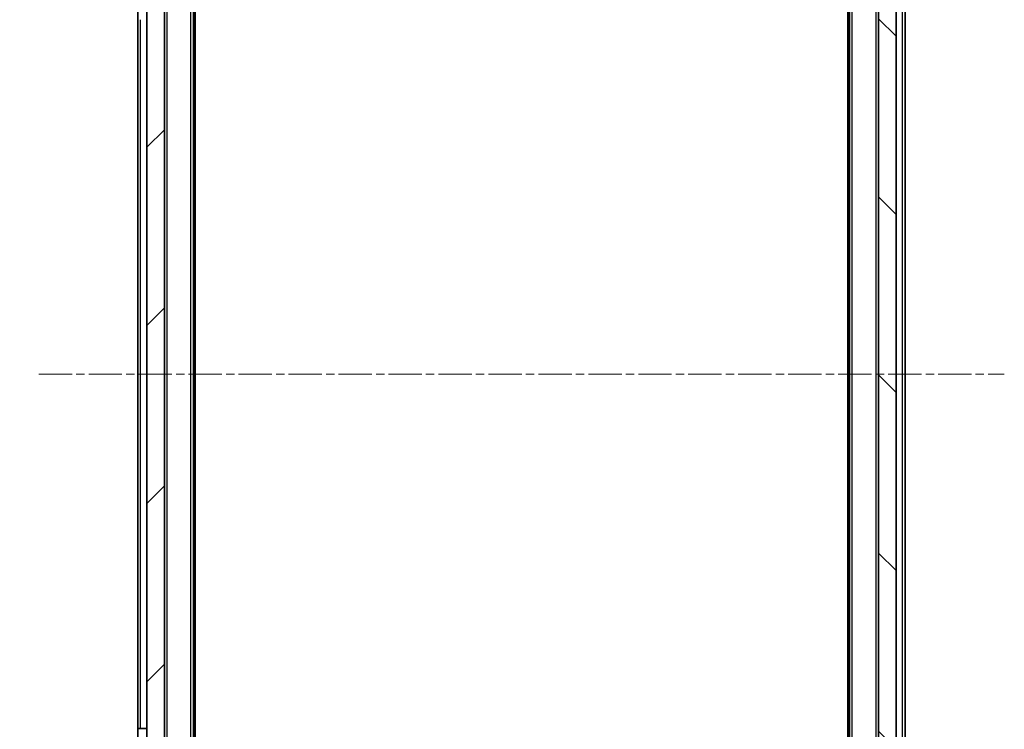
# Model space of a CAD drawing. Units: millimetres. Extents: x 0 to 5589, y 0 to 1264.
# Drawn here: x 375 to 486, y 708 to 788 of the extents above; entities that cross this region are included whole.
import ezdxf

# ---------------------------------------------------------------- set-up
doc = ezdxf.new("R2010")
doc.units = ezdxf.units.MM
doc.header["$LTSCALE"] = 0.666667
doc.linetypes.add('CHAIN', pattern=[0.3543, 0.2362, -0.0295, 0.0591, -0.0295])
doc.layers.get('Defpoints').update_dxf_attribs({"lineweight": 25})
for name, color, linetype, lineweight in [('Centerline (ISO)', 131, 'Continuous', 18), ('Dimension (ISO)', 7, 'Continuous', 18), ('Dimension (ISO) @ 1', 7, 'Continuous', 18), ('Hatch (ISO)', 1, 'Continuous', 18), ('Visible (ISO)', 7, 'Continuous', 35), ('Visible Narrow (ISO)', 7, 'Continuous', 25)]:
    doc.layers.add(name, color=color, linetype=linetype, lineweight=lineweight)
doc.styles.add('Note Text (TK)', font='MS PGothic.ttf')
doc.dimstyles.new('Default - Method 1b (TK)', dxfattribs={"dimscale": 0.666667, "dimtxt": 2.5, "dimasz": 2.5, "dimexe": 1, "dimexo": 1.5, "dimgap": 1, "dimtad": 1, "dimtoh": 1, "dimrnd": 1e-08, "dimdsep": 46, "dimtxsty": 'Note Text (TK)', "dimcen": 0.09, "dimdle": 5, "dimclrd": 100, "dimclre": 100, "dimclrt": 7, "dimadec": 1, "dimazin": 1, "dimtfac": 1, "dimtmove": 0, "dimatfit": 3, "dimfxl": 1, "dimtolj": 1, "dimlwd": -1, "dimlwe": -1, "dimarcsym": 0})

# ---------------------------------------------------------------- blocks, each defined once
blk = doc.blocks.new('*D73')
at = {"layer": 'Defpoints', "color": 0}
for p in [(393.79, 824.73), (337.29, 671.73), (393.79, 671.73)]:
    blk.add_point(p, dxfattribs=at)
at = {"layer": 'Dimension (ISO)', "color": 100}
for p, q in [((387.04, 824.73), (332.79, 824.73)), ((337.29, 813.48), (337.29, 682.98)), ((387.04, 671.73), (332.79, 671.73))]:
    blk.add_line(p, q, dxfattribs=at)
for points in [[(335.42, 813.48), (339.17, 813.48), (337.29, 824.73)], [(335.42, 682.98), (339.17, 682.98), (337.29, 671.73)]]:
    blk.add_solid(points, dxfattribs=at)
at = {"layer": 'Dimension (ISO)', "color": 7, "insert": (327.17, 737.23), "char_height": 11.25, "attachment_point": 4, "rotation": 90, "style": 'Note Text (TK)'}
blk.add_mtext('\\A1;153', dxfattribs=at)

msp = doc.modelspace()

# ---------------------------------------------------------------- hatches: boundary and pattern name
at = {"layer": 'Hatch (ISO)'}
h = msp.add_hatch(dxfattribs=at)
h.set_pattern_fill('ANSI31', color=256, scale=114.3, style=0)
h.set_pattern_definition([(45, (205.417, -36), (-10.10279, 10.10279), [])])
h.paths.add_polyline_path([(388.9931, 673.5273), (390.9931, 673.5273), (390.9931, 822.9273), (388.9931, 822.9273)])
h = msp.add_hatch(dxfattribs=at)
h.set_pattern_fill('ANSI31', color=256, scale=114.3, angle=90.00021, style=0)
h.set_pattern_definition([(135.0002, (205.417, -36), (-10.10275, -10.10283), [])])
h.paths.add_polyline_path([(471.9931, 673.5273), (473.9931, 673.5273), (473.9931, 822.9273), (471.9931, 822.9273)])

# ---------------------------------------------------------------- linework, layer by layer
at = {"layer": 'Centerline (ISO)', "linetype": 'CHAIN', "ltscale": 23.990969}
msp.add_line((376.7431, 748.2273), (486.2431, 748.2273), dxfattribs=at)
at = {"layer": 'Visible (ISO)'}
for p, q in [((388.9931, 822.9273), (388.9931, 673.5273)), ((390.9931, 673.5273), (390.9931, 822.9273)), ((471.9931, 822.9273), (471.9931, 673.5273)), ((473.9931, 673.5273), (473.9931, 822.9273)), ((387.9931, 788.4273), (387.9931, 809.4273)), ((394.2931, 693.2273), (394.2931, 803.2273)), ((468.6931, 693.2273), (468.6931, 803.2273)), ((474.9931, 693.2273), (474.9931, 803.2273)), ((394.4931, 702.2939), (394.4931, 794.1606)), ((468.4931, 702.2939), (468.4931, 794.1606)), ((387.9931, 708.0273), (387.9931, 788.4273)), ((387.9931, 687.0273), (387.9931, 708.0273)), ((387.9931, 708.0273), (388.9931, 708.0273))]:
    msp.add_line(p, q, dxfattribs=at)
at = {"layer": 'Visible Narrow (ISO)'}
for p, q in [((391.2931, 693.2273), (391.2931, 803.2273)), ((393.9931, 693.2273), (393.9931, 803.2273)), ((468.9931, 693.2273), (468.9931, 803.2273)), ((471.6931, 693.2273), (471.6931, 803.2273)), ((474.6931, 693.2273), (474.6931, 803.2273)), ((388.2931, 708.0273), (388.2931, 788.4273))]:
    msp.add_line(p, q, dxfattribs=at)

# ---------------------------------------------------------------- dimensions: what is measured, and where the dimension line sits
at = {"layer": 'Dimension (ISO) @ 1', "color": 100}
dim = msp.add_linear_dim(base=(337.2931, 671.7273), p1=(393.7931, 824.7273), p2=(393.7931, 671.7273), angle=90, dimstyle='Default - Method 1b (TK)', override={"dimscale": 1, "dimtxt": 11.25, "dimasz": 11.25, "dimexe": 4.5, "dimexo": 6.75, "dimgap": 4.5, "dimdec": 2, "dimcen": 0.405, "dimtol": 0, "dimlim": 0, "dimtp": 0, "dimtm": 0, "dimtdec": 2, "dimtix": 0, "dimtofl": 0, "dimtmove": 0, "dimatfit": 1}, dxfattribs=at)
dim.commit()
dim.dimension.update_dxf_attribs({"geometry": '*D73', "text_midpoint": (337.2931, 748.2273), "dimtype": 128})

doc.saveas('drawing.dxf')
